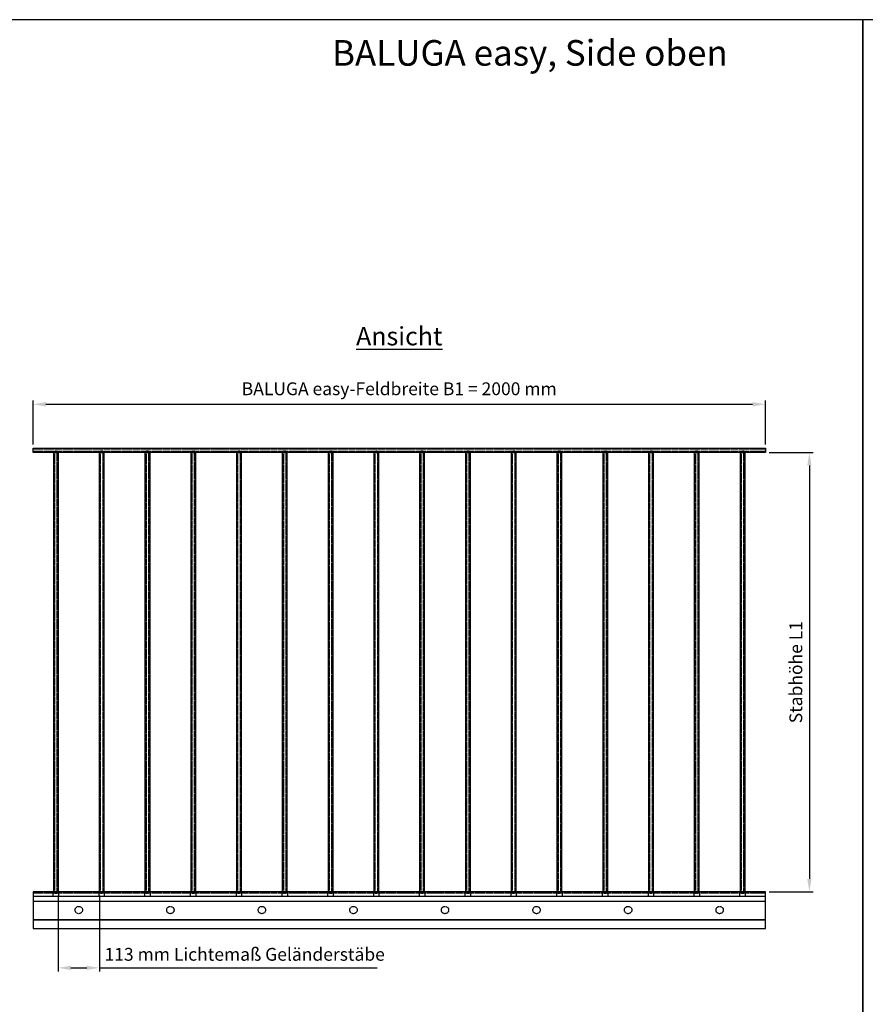
# Model space of a CAD drawing. Units: millimetres. Extents: x -83 to 10915, y 0 to 5146.
# Drawn here: x 4974 to 7283, y 2455 to 5146 of the extents above; entities that cross this region are included whole.
import ezdxf

# ---------------------------------------------------------------- set-up
doc = ezdxf.new("R2010")
doc.units = ezdxf.units.MM
doc.linetypes.add('ACDINTGL', pattern=[3, 2, -1])
doc.linetypes.add('AUSGEZOGEN', pattern=[2000.1, 2000, -0.1])
doc.layers.get('DEFPOINTS').update_dxf_attribs({"color": 5, "linetype": 'AUSGEZOGEN'})
doc.layers.add('-PROFILAUSSENKANTET', color=4, linetype='Continuous')
doc.layers.add('-TEXT2', color=3, linetype='Continuous')
doc.layers.add('-STEMPEL', color=6, linetype='AUSGEZOGEN', lineweight=25)
doc.layers.add('AM_5', color=3, linetype='Continuous', lineweight=25)
doc.styles.add('FZ', font='isocpeur.ttf')
doc.dimstyles.new('AM_DIN$0', dxfattribs={"dimtxt": 3.5, "dimasz": 3.5, "dimexe": 1, "dimexo": 1, "dimgap": 1.5, "dimtad": 1, "dimdsep": 46, "dimtxsty": 'FZ', "dimcen": 0, "dimclrd": 256, "dimclre": 256, "dimclrt": 2, "dimadec": 0, "dimazin": 2, "dimtp": 0.1, "dimtm": 0.1, "dimtfac": 0.71, "dimtmove": 0, "dimatfit": 3, "dimfxl": 1, "dimlwd": -1, "dimlwe": -1, "dimarcsym": 0})

# ---------------------------------------------------------------- blocks, each defined once
blk = doc.blocks.new('*D74')
at = {"layer": 'AM_5', "linetype": 'ByBlock', "transparency": 16777216}
for p, q in [((5010.2, 3984.7), (5010.2, 4104.7)), ((5045.2, 4094.7), (6975.2, 4094.7)), ((7010.2, 3984.7), (7010.2, 4104.7))]:
    blk.add_line(p, q, dxfattribs=at)
at = {"layer": 'AM_5', "transparency": 16777216}
for points in [[(5045.2, 4100.6), (5045.2, 4088.9), (5010.2, 4094.7)], [(6975.2, 4100.6), (6975.2, 4088.9), (7010.2, 4094.7)]]:
    blk.add_solid(points, dxfattribs=at)
at = {"layer": 'DEFPOINTS', "color": 0, "transparency": 16777216}
for p in [(7010.2, 4094.7), (5010.2, 3974.7), (7010.2, 3974.7)]:
    blk.add_point(p, dxfattribs=at)
at = {"layer": 'AM_5', "color": 2, "transparency": 16777216, "insert": (6010.2, 4132.5), "char_height": 35, "attachment_point": 5, "style": 'FZ'}
blk.add_mtext('BALUGA easy-Feldbreite B1 = 2000 mm', dxfattribs=at)
blk = doc.blocks.new('*D75')
at = {"layer": 'AM_5', "linetype": 'ByBlock', "transparency": 16777216}
for p, q in [((7020.2, 3962.7), (7140.2, 3962.7)), ((7130.2, 3927.7), (7130.2, 2797.7)), ((7020.2, 2762.7), (7140.2, 2762.7))]:
    blk.add_line(p, q, dxfattribs=at)
at = {"layer": 'AM_5', "transparency": 16777216}
for points in [[(7124.4, 3927.7), (7136.1, 3927.7), (7130.2, 3962.7)], [(7124.4, 2797.7), (7136.1, 2797.7), (7130.2, 2762.7)]]:
    blk.add_solid(points, dxfattribs=at)
at = {"layer": 'DEFPOINTS', "color": 0, "transparency": 16777216}
for p in [(7010.2, 3962.7), (7010.2, 2762.7), (7130.2, 2762.7)]:
    blk.add_point(p, dxfattribs=at)
at = {"layer": 'AM_5', "color": 2, "transparency": 16777216, "insert": (7097.7, 3362.7), "char_height": 35, "attachment_point": 5, "rotation": 90, "style": 'FZ'}
blk.add_mtext('Stabhöhe L1', dxfattribs=at)
blk = doc.blocks.new('A4-QUER')
at = {"layer": '-STEMPEL', "color": 6}
blk.add_lwpolyline([(0, 210), (0, 0), (297, 0), (297, 210)], close=True, dxfattribs=at)
blk = doc.blocks.new('*D179')
at = {"layer": 'AM_5', "linetype": 'ByBlock', "transparency": 16777216}
for p, q in [((7738.5, 3997.7), (7448.5, 3997.7)), ((7458.5, 3962.7), (7458.5, 2785.7)), ((7714.5, 2750.7), (7448.5, 2750.7))]:
    blk.add_line(p, q, dxfattribs=at)
at = {"layer": 'AM_5', "transparency": 16777216}
for points in [[(7452.6, 3962.7), (7464.3, 3962.7), (7458.5, 3997.7)], [(7452.6, 2785.7), (7464.3, 2785.7), (7458.5, 2750.7)]]:
    blk.add_solid(points, dxfattribs=at)
at = {"layer": 'DEFPOINTS', "color": 0, "transparency": 16777216}
for p in [(7748.5, 3997.7), (7458.5, 2750.7), (7724.5, 2750.7)]:
    blk.add_point(p, dxfattribs=at)
at = {"layer": 'AM_5', "color": 2, "transparency": 16777216, "insert": (7420.7, 3374.2), "char_height": 35, "attachment_point": 5, "rotation": 90, "style": 'FZ'}
blk.add_mtext('BALUGA easy-Systemhöhe H1 = L1 + 47 mm', dxfattribs=at)
blk = doc.blocks.new('*U193')
at = {"layer": '-PROFILAUSSENKANTET', "linetype": 'ACDINTGL'}
blk.add_circle((0, 0), 10, dxfattribs=at)
blk = doc.blocks.new('*U194')
at = {"layer": '-PROFILAUSSENKANTET', "color": 0, "linetype": 'ByBlock', "lineweight": -2, "transparency": 16777216}
for p in [(0, 0), (250, 0), (500, 0), (750, 0), (1000, 0), (1250, 0), (1500, 0), (1750, 0)]:
    blk.add_blockref('*U193', p, dxfattribs=at)
blk = doc.blocks.new('Stab Side o')
at = {"layer": '-PROFILAUSSENKANTET', "linetype": 'ACDINTGL'}
for p, q in [((-2.9, 0), (-2.9, 1200)), ((2.9, 1200), (2.9, 0))]:
    blk.add_line(p, q, dxfattribs=at)
at = {"layer": '-PROFILAUSSENKANTET'}
blk.add_lwpolyline([(-6, 1200), (6, 1200), (6, 0), (-6, 0)], close=True, dxfattribs=at)
at = {"layer": '-PROFILAUSSENKANTET', "linetype": 'ACDINTGL'}
for points in [[(-3.3, 1200), (3.2, 1200), (3.2, 1203.5), (-3.3, 1203.5)], [(-3.3, -3.8), (3.2, -3.8), (3.2, 0), (-3.3, 0)], [(-8, -12), (8, -12), (8, -3.8), (-8, -3.8)]]:
    blk.add_lwpolyline(points, close=True, dxfattribs=at)
blk = doc.blocks.new('*U196')
at = {"layer": '-PROFILAUSSENKANTET'}
blk.add_blockref('Stab Side o', (0, 0), dxfattribs=at)
blk = doc.blocks.new('*U197')
at = {"layer": '-PROFILAUSSENKANTET', "color": 0, "linetype": 'ByBlock', "lineweight": -2, "transparency": 16777216}
for p in [(0, 0), (125, 0), (250, 0), (375, 0), (500, 0), (625, 0), (750, 0), (875, 0), (1000, 0), (1125, 0), (1250, 0), (1375, 0), (1500, 0), (1625, 0), (1750, 0), (1875, 0)]:
    blk.add_blockref('*U196', p, dxfattribs=at)
blk = doc.blocks.new('*D207')
at = {"layer": 'AM_5', "linetype": 'ByBlock', "transparency": 16777216}
for p, q in [((5078.7, 2752.7), (5078.7, 2544.7)), ((5191.7, 2752.7), (5191.7, 2544.7)), ((5113.7, 2554.7), (5156.7, 2554.7)), ((5191.7, 2554.7), (5949.7, 2554.7))]:
    blk.add_line(p, q, dxfattribs=at)
at = {"layer": 'AM_5', "transparency": 16777216}
for points in [[(5113.7, 2560.6), (5113.7, 2548.9), (5078.7, 2554.7)], [(5156.7, 2560.6), (5156.7, 2548.9), (5191.7, 2554.7)]]:
    blk.add_solid(points, dxfattribs=at)
at = {"layer": 'DEFPOINTS', "color": 0, "transparency": 16777216}
for p in [(5078.7, 2762.7), (5191.7, 2762.7), (5191.7, 2554.7)]:
    blk.add_point(p, dxfattribs=at)
at = {"layer": 'AM_5', "color": 2, "transparency": 16777216, "insert": (5588.2, 2587.2), "char_height": 35, "attachment_point": 5, "style": 'FZ'}
blk.add_mtext('113 mm Lichtemaß Geländerstäbe', dxfattribs=at)

msp = doc.modelspace()

# ---------------------------------------------------------------- linework, layer by layer
at = {"layer": '-PROFILAUSSENKANTET', "linetype": 'ACDINTGL'}
for p, q in [((5010.232, 3972.736), (7010.232, 3972.736)), ((5010.232, 3966.236), (7010.232, 3966.236)), ((7010.232, 2758.936), (5010.232, 2758.936))]:
    msp.add_line(p, q, dxfattribs=at)
at = {"layer": '-PROFILAUSSENKANTET'}
for p, q in [((5010.232, 2750.736), (7010.232, 2750.736)), ((5010.232, 2737.136), (7010.232, 2737.136)), ((5010.232, 2736.736), (7010.232, 2736.736)), ((5010.232, 2686.736), (7010.232, 2686.736)), ((5010.232, 2686.336), (7010.232, 2686.336))]:
    msp.add_line(p, q, dxfattribs=at)
for points in [[(5010.232, 3974.736), (7010.232, 3974.736), (7010.232, 3962.736), (5010.232, 3962.736)], [(5010.232, 2662.736), (7010.232, 2662.736), (7010.232, 2762.736), (5010.232, 2762.736)]]:
    msp.add_lwpolyline(points, close=True, dxfattribs=at)

# ---------------------------------------------------------------- block references
for name, p in [('*U197', (5072.732, 2762.736)), ('*U194', (5135.232, 2712.736))]:
    msp.add_blockref(name, p, dxfattribs=at)
at = {"layer": '-STEMPEL', "xscale": 17.325, "yscale": 17.325, "zscale": 17.325, "rotation": 270}
for p in [(3638.25, 5145.525), (7276.5, 5145.525)]:
    msp.add_blockref('A4-QUER', p, dxfattribs=at)

# ---------------------------------------------------------------- texts
at = {"layer": '-TEXT2', "insert": (6366.938, 5054.789), "char_height": 70, "width": 1818.87076, "attachment_point": 5, "style": 'FZ'}
msp.add_mtext('BALUGA {\\fISOCPEUR|b0|i1|c0|p34;easy}, Side oben ', dxfattribs=at)
at = {"layer": 'AM_5', "color": 2, "insert": (6010.232, 4280.664), "char_height": 50, "attachment_point": 5, "style": 'FZ'}
msp.add_mtext('{\\fISOCPEUR|b0|i1|c0|p34;\\LAnsicht}', dxfattribs=at)

# ---------------------------------------------------------------- dimensions: what is measured, and where the dimension line sits
at = {"layer": 'AM_5'}
for base, p1, p2, text, picture, middle in [((7010.232, 4094.736), (5010.232, 3974.736), (7010.232, 3974.736), 'BALUGA easy-Feldbreite B1 = <> mm', '*D74', (6010.232, 4132.486)), ((5191.732, 2554.736), (5078.732, 2762.736), (5191.732, 2762.736), '<> mm Lichtemaß Geländerstäbe', '*D207', (5588.232, 2587.249))]:
    dim = msp.add_linear_dim(base=base, p1=p1, p2=p2, text=text, dimstyle='AM_DIN$0', override={"dimscale": 10, "dimpost": '', "dimtdec": 3}, dxfattribs=at)
    dim.commit()
    dim.dimension.update_dxf_attribs({"geometry": picture, "text_midpoint": middle})
for base, p1, p2, text, picture, middle in [((7458.482, 2750.736), (7748.482, 3997.736), (7724.481, 2750.736), 'BALUGA easy-Systemhöhe H1 = L1 + 47 mm', '*D179', (7420.732, 3374.236)), ((7130.232, 2762.736), (7010.232, 3962.736), (7010.232, 2762.736), 'Stabhöhe L1', '*D75', (7097.718, 3362.736))]:
    dim = msp.add_linear_dim(base=base, p1=p1, p2=p2, angle=90, text=text, dimstyle='AM_DIN$0', override={"dimscale": 10, "dimtdec": 3}, dxfattribs=at)
    dim.commit()
    dim.dimension.update_dxf_attribs({"geometry": picture, "text_midpoint": middle})

doc.saveas('drawing.dxf')
